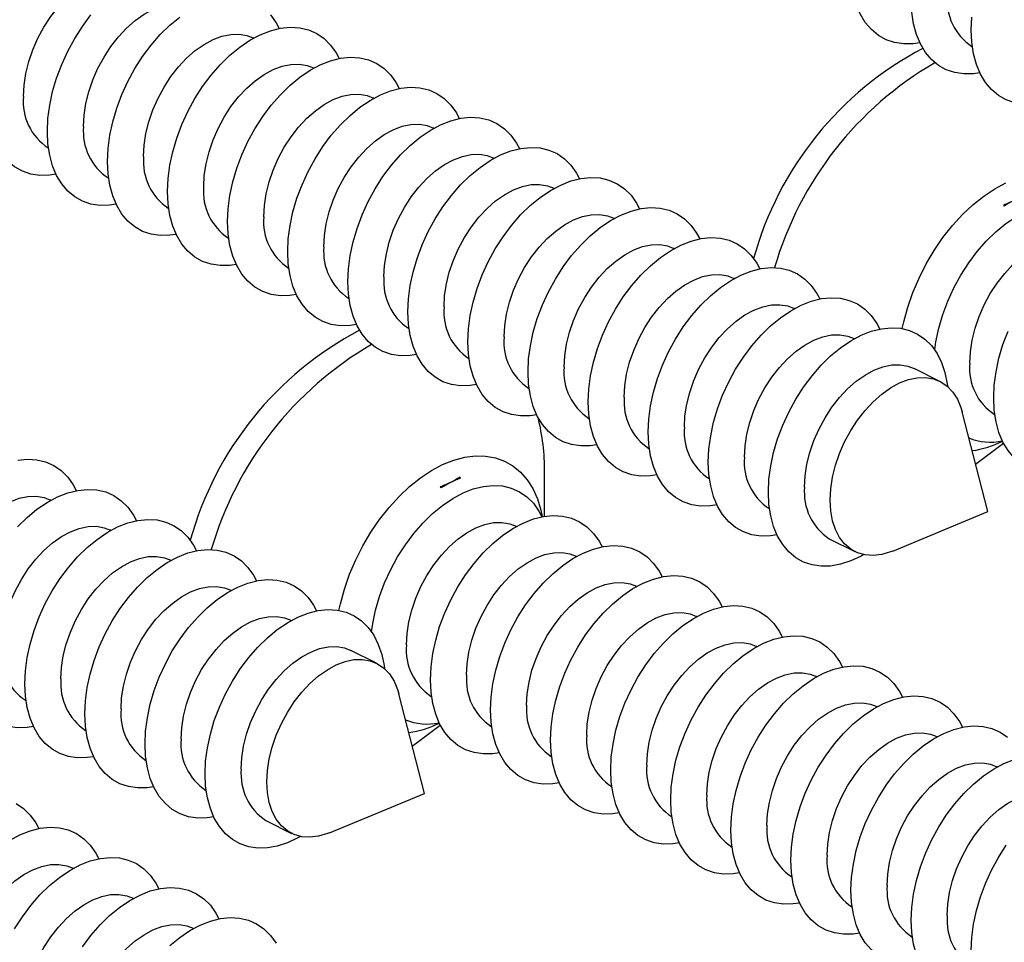
# Model space of a CAD drawing. Units: millimetres. Extents: x 0 to 840, y 0 to 594.
# Drawn here: x 470 to 489, y 363 to 381 of the extents above; entities that cross this region are included whole.
import ezdxf

# ---------------------------------------------------------------- set-up
doc = ezdxf.new("R2010")
doc.units = ezdxf.units.MM
doc.header["$LTSCALE"] = 2

msp = doc.modelspace()

# ---------------------------------------------------------------- linework, layer by layer
at = {"color": 7, "linetype": 'Continuous', "lineweight": 25}
for p, q in [((474.803, 380.469), (474.796, 380.472)), ((488.327, 380.311), (488.334, 380.307)), ((475.934, 379.903), (475.928, 379.906)), ((477.066, 379.337), (477.059, 379.341)), ((478.197, 378.772), (478.19, 378.775)), ((470.933, 378.401), (470.939, 378.398)), ((479.329, 378.206), (479.322, 378.209)), ((472.064, 377.836), (472.071, 377.832)), ((480.46, 377.64), (480.453, 377.644)), ((488.921, 377.325), (488.937, 377.308)), ((473.195, 377.27), (473.202, 377.267)), ((481.591, 377.075), (481.585, 377.078)), ((474.327, 376.704), (474.333, 376.701)), ((482.723, 376.509), (482.716, 376.512)), ((475.458, 376.139), (475.465, 376.135)), ((483.854, 375.943), (483.847, 375.947)), ((476.589, 375.573), (476.596, 375.57)), ((484.985, 375.378), (484.979, 375.381)), ((477.721, 375.007), (477.728, 375.004)), ((486.117, 374.812), (486.11, 374.815)), ((478.852, 374.442), (478.859, 374.438)), ((487.724, 374.008), (487.241, 374.25)), ((479.984, 373.876), (479.99, 373.873)), ((488.624, 371.557), (488.143, 373.433)), ((481.115, 373.31), (481.122, 373.307)), ((488.752, 373.385), (488.758, 373.381)), ((488.395, 372.449), (488.922, 372.845)), ((482.246, 372.745), (482.253, 372.741)), ((480.28, 371.471), (480.28, 372.303)), ((478.695, 372.187), (478.683, 372.206)), ((483.378, 372.179), (483.384, 372.176)), ((478.314, 372.022), (478.33, 372.004)), ((470.985, 371.771), (470.978, 371.775)), ((484.509, 371.613), (484.516, 371.61)), ((486.835, 370.816), (488.624, 371.557)), ((472.116, 371.206), (472.109, 371.209)), ((479.753, 371.28), (479.746, 371.283)), ((485.64, 371.048), (486.123, 370.806)), ((473.247, 370.64), (473.241, 370.643)), ((480.884, 370.714), (480.877, 370.718)), ((474.379, 370.074), (474.372, 370.078)), ((482.016, 370.149), (482.009, 370.152)), ((475.51, 369.509), (475.503, 369.512)), ((483.147, 369.583), (483.14, 369.586)), ((477.117, 368.705), (476.635, 368.946)), ((484.278, 369.017), (484.272, 369.021)), ((485.41, 368.452), (485.403, 368.455)), ((478.018, 366.254), (477.536, 368.13)), ((478.145, 368.081), (478.152, 368.078)), ((470.508, 368.007), (470.515, 368.004)), ((486.541, 367.886), (486.534, 367.889)), ((477.789, 367.146), (478.316, 367.541)), ((479.276, 367.516), (479.283, 367.512)), ((471.64, 367.441), (471.646, 367.438)), ((487.672, 367.32), (487.666, 367.324)), ((480.408, 366.95), (480.415, 366.947)), ((472.771, 366.876), (472.778, 366.872)), ((488.804, 366.755), (488.797, 366.758)), ((481.539, 366.384), (481.546, 366.381)), ((473.902, 366.31), (473.909, 366.307)), ((476.228, 365.513), (478.018, 366.254)), ((482.671, 365.819), (482.677, 365.815)), ((475.034, 365.744), (475.516, 365.503)), ((483.802, 365.253), (483.809, 365.25)), ((471.409, 364.845), (471.402, 364.849)), ((484.933, 364.687), (484.94, 364.684)), ((472.54, 364.28), (472.534, 364.283)), ((486.065, 364.122), (486.071, 364.118)), ((473.672, 363.714), (473.665, 363.717)), ((487.196, 363.556), (487.203, 363.552))]:
    msp.add_line(p, q, dxfattribs=at)
at = {"color": 7, "linetype": 'Continuous', "lineweight": 25, "flags": 128}
for points in [[(487.344, 380.381), (487.223, 380.363), (487.043, 380.359), (486.871, 380.384), (486.711, 380.438), (486.565, 380.52), (486.434, 380.629), (486.32, 380.764), (486.225, 380.923), (486.149, 381.104), (486.095, 381.305), (486.062, 381.522), (486.05, 381.753)], [(470.467, 379.37), (470.479, 379.582), (470.512, 379.802), (470.568, 380.025), (470.644, 380.248), (470.74, 380.467), (470.853, 380.677), (470.982, 380.875), (471.125, 381.058), (471.278, 381.222), (471.44, 381.364), (471.606, 381.482), (471.775, 381.573), (471.944, 381.636), (472.108, 381.671), (472.266, 381.675), (472.414, 381.65), (472.534, 381.604)], [(488.476, 379.816), (488.354, 379.797), (488.174, 379.793), (488.003, 379.818), (487.843, 379.872), (487.696, 379.954), (487.565, 380.064), (487.451, 380.199), (487.356, 380.358), (487.281, 380.539), (487.226, 380.739), (487.193, 380.956), (487.182, 381.188)], [(471.599, 378.804), (471.61, 379.016), (471.644, 379.236), (471.699, 379.459), (471.775, 379.682), (471.871, 379.901), (471.985, 380.111), (472.114, 380.309), (472.256, 380.492), (472.41, 380.656), (472.571, 380.798), (472.738, 380.916), (472.907, 381.007), (473.075, 381.071), (473.239, 381.105), (473.397, 381.109), (473.546, 381.084), (473.665, 381.038)], [(470.918, 378.713), (470.929, 378.955), (470.962, 379.206), (471.017, 379.461), (471.093, 379.717), (471.188, 379.971), (471.302, 380.22), (471.433, 380.46), (471.579, 380.689), (471.739, 380.903)], [(472.05, 378.147), (472.061, 378.39), (472.094, 378.64), (472.148, 378.895), (472.224, 379.151), (472.319, 379.406), (472.433, 379.654), (472.564, 379.895), (472.711, 380.123), (472.87, 380.337), (473.042, 380.534), (473.222, 380.71), (473.41, 380.864)], [(475.12, 380.904), (475.225, 380.757), (475.281, 380.65)], [(488.313, 380.622), (488.324, 380.864)], [(473.181, 377.581), (473.192, 377.824), (473.225, 378.074), (473.28, 378.329), (473.355, 378.586), (473.451, 378.84), (473.564, 379.089), (473.695, 379.329), (473.842, 379.558), (474.002, 379.772), (474.173, 379.968), (474.354, 380.144), (474.541, 380.299), (474.733, 380.428), (474.927, 380.532), (475.12, 380.608), (475.31, 380.656), (475.494, 380.675), (475.67, 380.664), (475.836, 380.625), (475.99, 380.556), (476.128, 380.46), (476.251, 380.338), (476.356, 380.191), (476.413, 380.085)], [(489.607, 379.25), (489.486, 379.232), (489.305, 379.227), (489.134, 379.252), (488.974, 379.306), (488.828, 379.389), (488.697, 379.498), (488.583, 379.633), (488.487, 379.792), (488.412, 379.973), (488.357, 380.173), (488.324, 380.391), (488.313, 380.622)], [(472.73, 378.238), (472.741, 378.451), (472.775, 378.67), (472.831, 378.894), (472.907, 379.117), (473.003, 379.335), (473.116, 379.545), (473.245, 379.744), (473.388, 379.926), (473.541, 380.09), (473.702, 380.232), (473.869, 380.35), (474.038, 380.442), (474.206, 380.505), (474.371, 380.539), (474.529, 380.544), (474.677, 380.518), (474.796, 380.472)], [(474.313, 377.016), (474.324, 377.258), (474.357, 377.509), (474.411, 377.764), (474.487, 378.02), (474.582, 378.274), (474.696, 378.523), (474.827, 378.763), (474.973, 378.992), (475.133, 379.206), (475.305, 379.402), (475.485, 379.579), (475.673, 379.733), (475.864, 379.862), (476.058, 379.966), (476.251, 380.042), (476.441, 380.09), (476.625, 380.109), (476.802, 380.099), (476.967, 380.059), (477.121, 379.991), (477.26, 379.895), (477.383, 379.772), (477.487, 379.625), (477.544, 379.519)], [(473.862, 377.673), (473.873, 377.885), (473.906, 378.105), (473.962, 378.328), (474.038, 378.551), (474.134, 378.769), (474.247, 378.98), (474.376, 379.178), (474.519, 379.361), (474.672, 379.525), (474.834, 379.667), (475.001, 379.784), (475.17, 379.876), (475.338, 379.939), (475.502, 379.974), (475.66, 379.978), (475.808, 379.953), (475.928, 379.906)], [(475.444, 376.45), (475.455, 376.693), (475.488, 376.943), (475.543, 377.198), (475.618, 377.454), (475.713, 377.708), (475.827, 377.957), (475.958, 378.198), (476.105, 378.426), (476.265, 378.64), (476.436, 378.837), (476.617, 379.013), (476.804, 379.167), (476.996, 379.297), (477.189, 379.4), (477.382, 379.477), (477.572, 379.524), (477.757, 379.543), (477.933, 379.533), (478.099, 379.493), (478.252, 379.425), (478.391, 379.329), (478.514, 379.207), (478.619, 379.059), (478.675, 378.953)], [(474.993, 377.107), (475.004, 377.319), (475.038, 377.539), (475.093, 377.762), (475.17, 377.985), (475.265, 378.204), (475.379, 378.414), (475.508, 378.612), (475.65, 378.795), (475.804, 378.959), (475.965, 379.101), (476.132, 379.219), (476.301, 379.31), (476.469, 379.374), (476.634, 379.408), (476.791, 379.412), (476.94, 379.387), (477.059, 379.341)], [(471.081, 377.906), (470.96, 377.888), (470.779, 377.884), (470.608, 377.909), (470.448, 377.963), (470.301, 378.045), (470.17, 378.154), (470.056, 378.289), (469.961, 378.448), (469.886, 378.629), (469.831, 378.83), (469.798, 379.047), (469.787, 379.278)], [(476.575, 375.884), (476.586, 376.127), (476.619, 376.377), (476.674, 376.632), (476.749, 376.888), (476.845, 377.143), (476.959, 377.392), (477.09, 377.632), (477.236, 377.861), (477.396, 378.075), (477.567, 378.271), (477.748, 378.447), (477.935, 378.601), (478.127, 378.731), (478.321, 378.835), (478.514, 378.911), (478.704, 378.959), (478.888, 378.978), (479.064, 378.967), (479.23, 378.928), (479.384, 378.859), (479.523, 378.763), (479.645, 378.641), (479.75, 378.494), (479.807, 378.388)], [(476.124, 376.541), (476.136, 376.753), (476.169, 376.973), (476.225, 377.197), (476.301, 377.42), (476.397, 377.638), (476.51, 377.848), (476.639, 378.047), (476.782, 378.229), (476.935, 378.393), (477.097, 378.535), (477.263, 378.653), (477.432, 378.745), (477.6, 378.808), (477.765, 378.842), (477.923, 378.847), (478.071, 378.821), (478.19, 378.775)], [(472.212, 377.341), (472.091, 377.322), (471.91, 377.318), (471.739, 377.343), (471.579, 377.397), (471.433, 377.479), (471.302, 377.589), (471.188, 377.724), (471.093, 377.883), (471.017, 378.064), (470.962, 378.264), (470.929, 378.481), (470.918, 378.713)], [(477.707, 375.319), (477.718, 375.561), (477.751, 375.811), (477.805, 376.066), (477.881, 376.323), (477.976, 376.577), (478.09, 376.826), (478.221, 377.066), (478.367, 377.295), (478.527, 377.509), (478.699, 377.705), (478.879, 377.882), (479.067, 378.036), (479.258, 378.165), (479.452, 378.269), (479.645, 378.345), (479.835, 378.393), (480.019, 378.412), (480.196, 378.401), (480.362, 378.362), (480.515, 378.294), (480.654, 378.198), (480.777, 378.075), (480.881, 377.928), (480.938, 377.822)], [(477.256, 375.976), (477.267, 376.188), (477.301, 376.408), (477.356, 376.631), (477.432, 376.854), (477.528, 377.072), (477.641, 377.283), (477.771, 377.481), (477.913, 377.664), (478.066, 377.828), (478.228, 377.97), (478.395, 378.087), (478.564, 378.179), (478.732, 378.242), (478.896, 378.276), (479.054, 378.281), (479.202, 378.256), (479.322, 378.209)], [(473.344, 376.775), (473.222, 376.757), (473.042, 376.753), (472.87, 376.778), (472.711, 376.832), (472.564, 376.914), (472.433, 377.023), (472.319, 377.158), (472.224, 377.317), (472.148, 377.498), (472.094, 377.698), (472.061, 377.916), (472.05, 378.147)], [(478.838, 374.753), (478.849, 374.995), (478.882, 375.246), (478.937, 375.501), (479.012, 375.757), (479.107, 376.011), (479.221, 376.26), (479.352, 376.501), (479.499, 376.729), (479.659, 376.943), (479.83, 377.14), (480.011, 377.316), (480.198, 377.47), (480.39, 377.6), (480.584, 377.703), (480.777, 377.78), (480.966, 377.827), (481.151, 377.846), (481.327, 377.836), (481.493, 377.796), (481.646, 377.728), (481.785, 377.632), (481.908, 377.51), (482.013, 377.362), (482.07, 377.256)], [(478.387, 375.41), (478.398, 375.622), (478.432, 375.842), (478.487, 376.065), (478.564, 376.288), (478.659, 376.507), (478.773, 376.717), (478.902, 376.915), (479.044, 377.098), (479.198, 377.262), (479.359, 377.404), (479.526, 377.522), (479.695, 377.613), (479.863, 377.677), (480.028, 377.711), (480.185, 377.715), (480.334, 377.69), (480.453, 377.644)], [(474.475, 376.209), (474.354, 376.191), (474.173, 376.187), (474.002, 376.212), (473.842, 376.266), (473.695, 376.348), (473.564, 376.457), (473.451, 376.592), (473.355, 376.751), (473.28, 376.932), (473.225, 377.133), (473.192, 377.35), (473.181, 377.581)], [(479.969, 374.187), (479.98, 374.43), (480.013, 374.68), (480.068, 374.935), (480.143, 375.191), (480.239, 375.446), (480.353, 375.695), (480.484, 375.935), (480.63, 376.164), (480.79, 376.378), (480.961, 376.574), (481.142, 376.75), (481.329, 376.904), (481.521, 377.034), (481.715, 377.138), (481.908, 377.214), (482.098, 377.262), (482.282, 377.281), (482.458, 377.27), (482.624, 377.23), (482.778, 377.162), (482.917, 377.066), (483.039, 376.944), (483.144, 376.797), (483.201, 376.691)], [(487.627, 374.6), (487.65, 374.754), (487.705, 375.009), (487.78, 375.266), (487.876, 375.52), (487.989, 375.769), (488.12, 376.009), (488.267, 376.238), (488.427, 376.452), (488.598, 376.648), (488.779, 376.825), (488.966, 376.979), (489.158, 377.108), (489.352, 377.212), (489.545, 377.288), (489.735, 377.336), (489.919, 377.355), (490.095, 377.344), (490.261, 377.305), (490.415, 377.237), (490.553, 377.141), (490.676, 377.018), (490.781, 376.871), (490.838, 376.765)], [(479.518, 374.844), (479.53, 375.056), (479.563, 375.276), (479.619, 375.5), (479.695, 375.722), (479.791, 375.941), (479.904, 376.151), (480.033, 376.35), (480.176, 376.532), (480.329, 376.696), (480.491, 376.838), (480.657, 376.956), (480.826, 377.047), (480.995, 377.111), (481.159, 377.145), (481.317, 377.15), (481.465, 377.124), (481.585, 377.078)], [(475.606, 375.644), (475.485, 375.625), (475.305, 375.621), (475.133, 375.646), (474.973, 375.7), (474.827, 375.782), (474.696, 375.892), (474.582, 376.027), (474.487, 376.186), (474.411, 376.367), (474.357, 376.567), (474.324, 376.784), (474.313, 377.016)], [(480.65, 374.278), (480.661, 374.491), (480.695, 374.71), (480.75, 374.934), (480.826, 375.157), (480.922, 375.375), (481.036, 375.586), (481.165, 375.784), (481.307, 375.967), (481.461, 376.13), (481.622, 376.273), (481.789, 376.39), (481.958, 376.482), (482.126, 376.545), (482.29, 376.579), (482.448, 376.584), (482.597, 376.558), (482.716, 376.512)], [(481.101, 373.622), (481.112, 373.864), (481.145, 374.114), (481.199, 374.369), (481.275, 374.626), (481.37, 374.88), (481.484, 375.129), (481.615, 375.369), (481.761, 375.598), (481.921, 375.812), (482.093, 376.008), (482.273, 376.185), (482.461, 376.339), (482.653, 376.468), (482.846, 376.572), (483.039, 376.648), (483.229, 376.696), (483.413, 376.715), (483.59, 376.704), (483.756, 376.665), (483.909, 376.597), (484.048, 376.501), (484.171, 376.378), (484.275, 376.231), (484.332, 376.125)], [(488.286, 374.353), (488.298, 374.565), (488.331, 374.785), (488.387, 375.008), (488.463, 375.231), (488.559, 375.45), (488.672, 375.66), (488.801, 375.858), (488.944, 376.041), (489.097, 376.205), (489.259, 376.347), (489.426, 376.465), (489.594, 376.556), (489.763, 376.619), (489.927, 376.654), (490.085, 376.658), (490.233, 376.633), (490.353, 376.587)], [(476.738, 375.078), (476.617, 375.06), (476.436, 375.055), (476.265, 375.081), (476.105, 375.134), (475.958, 375.217), (475.827, 375.326), (475.713, 375.461), (475.618, 375.62), (475.543, 375.801), (475.488, 376.001), (475.455, 376.219), (475.444, 376.45)], [(481.781, 373.713), (481.792, 373.925), (481.826, 374.145), (481.882, 374.368), (481.958, 374.591), (482.053, 374.81), (482.167, 375.02), (482.296, 375.218), (482.439, 375.401), (482.592, 375.565), (482.753, 375.707), (482.92, 375.825), (483.089, 375.916), (483.257, 375.979), (483.422, 376.014), (483.58, 376.018), (483.728, 375.993), (483.847, 375.947)], [(482.232, 373.056), (482.243, 373.298), (482.276, 373.549), (482.331, 373.804), (482.406, 374.06), (482.502, 374.314), (482.615, 374.563), (482.746, 374.804), (482.893, 375.032), (483.053, 375.246), (483.224, 375.443), (483.405, 375.619), (483.592, 375.773), (483.784, 375.903), (483.978, 376.006), (484.171, 376.083), (484.361, 376.13), (484.545, 376.149), (484.721, 376.139), (484.887, 376.099), (485.04, 376.031), (485.179, 375.935), (485.302, 375.813), (485.407, 375.665), (485.464, 375.559)], [(477.869, 374.512), (477.748, 374.494), (477.567, 374.49), (477.396, 374.515), (477.236, 374.569), (477.09, 374.651), (476.959, 374.76), (476.845, 374.895), (476.749, 375.054), (476.674, 375.235), (476.619, 375.436), (476.586, 375.653), (476.575, 375.884)], [(482.912, 373.147), (482.924, 373.359), (482.957, 373.579), (483.013, 373.802), (483.089, 374.025), (483.185, 374.244), (483.298, 374.454), (483.427, 374.653), (483.57, 374.835), (483.723, 374.999), (483.885, 375.141), (484.051, 375.259), (484.22, 375.35), (484.389, 375.414), (484.553, 375.448), (484.711, 375.452), (484.859, 375.427), (484.979, 375.381)], [(483.363, 372.49), (483.375, 372.733), (483.408, 372.983), (483.462, 373.238), (483.538, 373.494), (483.633, 373.749), (483.747, 373.998), (483.878, 374.238), (484.024, 374.467), (484.184, 374.68), (484.356, 374.877), (484.536, 375.053), (484.724, 375.207), (484.915, 375.337), (485.109, 375.441), (485.302, 375.517), (485.492, 375.565), (485.676, 375.583), (485.852, 375.573), (486.018, 375.533), (486.172, 375.465), (486.311, 375.369), (486.433, 375.247), (486.538, 375.1), (486.595, 374.994)], [(479.001, 373.947), (478.879, 373.928), (478.699, 373.924), (478.527, 373.949), (478.367, 374.003), (478.221, 374.085), (478.09, 374.195), (477.976, 374.33), (477.881, 374.489), (477.805, 374.67), (477.751, 374.87), (477.718, 375.087), (477.707, 375.319)], [(484.044, 372.581), (484.055, 372.794), (484.089, 373.013), (484.144, 373.237), (484.221, 373.46), (484.316, 373.678), (484.43, 373.889), (484.559, 374.087), (484.701, 374.27), (484.855, 374.433), (485.016, 374.576), (485.183, 374.693), (485.352, 374.785), (485.52, 374.848), (485.685, 374.882), (485.842, 374.887), (485.991, 374.861), (486.11, 374.815)], [(484.495, 371.925), (484.506, 372.167), (484.539, 372.417), (484.594, 372.672), (484.669, 372.929), (484.764, 373.183), (484.878, 373.432), (485.009, 373.672), (485.156, 373.901), (485.316, 374.115), (485.487, 374.311), (485.667, 374.488), (485.855, 374.642), (486.047, 374.771), (486.24, 374.875), (486.433, 374.951), (486.623, 374.999), (486.808, 375.018), (486.984, 375.007), (487.15, 374.968), (487.303, 374.9), (487.442, 374.804), (487.565, 374.681), (487.67, 374.534), (487.755, 374.364), (487.82, 374.173), (487.864, 373.964), (487.872, 373.908)], [(488.737, 373.696), (488.749, 373.938), (488.782, 374.189), (488.836, 374.444), (488.912, 374.7), (489.007, 374.954)], [(480.132, 373.381), (480.011, 373.363), (479.83, 373.358), (479.659, 373.383), (479.499, 373.437), (479.352, 373.52), (479.221, 373.629), (479.107, 373.764), (479.012, 373.923), (478.937, 374.104), (478.882, 374.304), (478.849, 374.522), (478.838, 374.753)], [(485.175, 372.016), (485.187, 372.228), (485.22, 372.448), (485.276, 372.671), (485.352, 372.894), (485.448, 373.113), (485.561, 373.323), (485.69, 373.521), (485.833, 373.704), (485.986, 373.868), (486.148, 374.01), (486.314, 374.128), (486.483, 374.219), (486.651, 374.282), (486.816, 374.317), (486.974, 374.321), (487.122, 374.296), (487.241, 374.25)], [(481.263, 372.815), (481.142, 372.797), (480.961, 372.793), (480.79, 372.818), (480.63, 372.872), (480.484, 372.954), (480.353, 373.063), (480.239, 373.198), (480.143, 373.357), (480.068, 373.538), (480.013, 373.739), (479.98, 373.956), (479.969, 374.187)], [(485.658, 371.774), (485.669, 371.987), (485.703, 372.206), (485.758, 372.43), (485.835, 372.653), (485.93, 372.871), (486.044, 373.082), (486.173, 373.28), (486.315, 373.463), (486.469, 373.626), (486.63, 373.769), (486.797, 373.886), (486.966, 373.978), (487.134, 374.041), (487.299, 374.075), (487.456, 374.08), (487.605, 374.054), (487.741, 374), (487.862, 373.916), (487.967, 373.806), (488.053, 373.671), (488.119, 373.514), (488.143, 373.433)], [(482.395, 372.25), (482.273, 372.231), (482.093, 372.227), (481.921, 372.252), (481.761, 372.306), (481.615, 372.388), (481.484, 372.498), (481.37, 372.633), (481.275, 372.792), (481.199, 372.973), (481.145, 373.173), (481.112, 373.39), (481.101, 373.622)], [(490.031, 372.324), (489.91, 372.306), (489.73, 372.301), (489.558, 372.326), (489.398, 372.38), (489.252, 372.463), (489.121, 372.572), (489.007, 372.707), (488.912, 372.866), (488.836, 373.047), (488.782, 373.247), (488.749, 373.465), (488.737, 373.696)], [(483.526, 371.684), (483.405, 371.666), (483.224, 371.661), (483.053, 371.686), (482.893, 371.74), (482.746, 371.823), (482.615, 371.932), (482.502, 372.067), (482.406, 372.226), (482.331, 372.407), (482.276, 372.607), (482.243, 372.825), (482.232, 373.056)], [(470.36, 372.524), (470.544, 372.543), (470.72, 372.532), (470.886, 372.493), (471.04, 372.425), (471.179, 372.329), (471.301, 372.206), (471.406, 372.059), (471.463, 371.953)], [(484.657, 371.118), (484.536, 371.1), (484.356, 371.096), (484.184, 371.121), (484.024, 371.175), (483.878, 371.257), (483.747, 371.366), (483.633, 371.501), (483.538, 371.66), (483.462, 371.841), (483.408, 372.042), (483.375, 372.259), (483.363, 372.49)], [(470.355, 371.271), (470.535, 371.447), (470.723, 371.601), (470.915, 371.731), (471.108, 371.834), (471.301, 371.911), (471.491, 371.958), (471.676, 371.977), (471.852, 371.967), (472.018, 371.927), (472.171, 371.859), (472.31, 371.763), (472.433, 371.641), (472.538, 371.493), (472.594, 371.387)], [(477.021, 369.296), (477.044, 369.451), (477.098, 369.706), (477.174, 369.962), (477.269, 370.217), (477.383, 370.466), (477.514, 370.706), (477.66, 370.935), (477.82, 371.149), (477.992, 371.345), (478.172, 371.521), (478.36, 371.675), (478.551, 371.805), (478.745, 371.909), (478.938, 371.985), (479.128, 372.033), (479.312, 372.052), (479.489, 372.041), (479.654, 372.002), (479.808, 371.933), (479.947, 371.837), (480.07, 371.715), (480.174, 371.568), (480.231, 371.462)], [(486.292, 370.748), (486.24, 370.72), (486.047, 370.63), (485.855, 370.568), (485.667, 370.534), (485.487, 370.53), (485.316, 370.555), (485.156, 370.609), (485.009, 370.691), (484.878, 370.801), (484.764, 370.936), (484.669, 371.095), (484.594, 371.275), (484.539, 371.476), (484.506, 371.693), (484.495, 371.925)], [(468.912, 369.541), (468.923, 369.753), (468.957, 369.973), (469.012, 370.196), (469.088, 370.419), (469.184, 370.638), (469.298, 370.848), (469.427, 371.046), (469.569, 371.229), (469.723, 371.393), (469.884, 371.535), (470.051, 371.653), (470.22, 371.744), (470.388, 371.808), (470.552, 371.842), (470.71, 371.846), (470.859, 371.821), (470.978, 371.775)], [(486.835, 370.816), (486.797, 370.802), (486.63, 370.753), (486.469, 370.733), (486.315, 370.744), (486.173, 370.784), (486.044, 370.853), (485.93, 370.95), (485.835, 371.073), (485.758, 371.219), (485.703, 371.387), (485.669, 371.573), (485.658, 371.774)], [(470.494, 368.318), (470.505, 368.561), (470.538, 368.811), (470.593, 369.066), (470.668, 369.322), (470.764, 369.577), (470.877, 369.826), (471.008, 370.066), (471.155, 370.295), (471.315, 370.509), (471.486, 370.705), (471.667, 370.881), (471.854, 371.035), (472.046, 371.165), (472.24, 371.269), (472.433, 371.345), (472.623, 371.393), (472.807, 371.412), (472.983, 371.401), (473.149, 371.362), (473.303, 371.293), (473.441, 371.197), (473.564, 371.075), (473.669, 370.928), (473.726, 370.822)], [(477.68, 369.049), (477.691, 369.262), (477.725, 369.482), (477.78, 369.705), (477.857, 369.928), (477.952, 370.146), (478.066, 370.357), (478.195, 370.555), (478.337, 370.738), (478.491, 370.901), (478.652, 371.044), (478.819, 371.161), (478.988, 371.253), (479.156, 371.316), (479.321, 371.35), (479.478, 371.355), (479.627, 371.33), (479.746, 371.283)], [(478.131, 368.393), (478.142, 368.635), (478.175, 368.885), (478.23, 369.14), (478.305, 369.397), (478.4, 369.651), (478.514, 369.9), (478.645, 370.14), (478.792, 370.369), (478.952, 370.583), (479.123, 370.779), (479.304, 370.956), (479.491, 371.11), (479.683, 371.239), (479.876, 371.343), (480.069, 371.419), (480.259, 371.467), (480.444, 371.486), (480.62, 371.475), (480.786, 371.436), (480.939, 371.368), (481.078, 371.272), (481.201, 371.149), (481.306, 371.002), (481.362, 370.896)], [(470.043, 368.975), (470.054, 369.187), (470.088, 369.407), (470.144, 369.631), (470.22, 369.854), (470.316, 370.072), (470.429, 370.282), (470.558, 370.481), (470.701, 370.663), (470.854, 370.827), (471.015, 370.969), (471.182, 371.087), (471.351, 371.178), (471.519, 371.242), (471.684, 371.276), (471.842, 371.281), (471.99, 371.255), (472.109, 371.209)], [(471.626, 367.753), (471.637, 367.995), (471.67, 368.245), (471.724, 368.5), (471.8, 368.757), (471.895, 369.011), (472.009, 369.26), (472.14, 369.5), (472.286, 369.729), (472.446, 369.943), (472.618, 370.139), (472.798, 370.316), (472.986, 370.47), (473.177, 370.599), (473.371, 370.703), (473.564, 370.779), (473.754, 370.827), (473.938, 370.846), (474.115, 370.835), (474.28, 370.796), (474.434, 370.728), (474.573, 370.632), (474.696, 370.509), (474.8, 370.362), (474.857, 370.256)], [(479.262, 367.827), (479.273, 368.069), (479.306, 368.32), (479.361, 368.575), (479.436, 368.831), (479.532, 369.085), (479.646, 369.334), (479.777, 369.575), (479.923, 369.803), (480.083, 370.017), (480.254, 370.214), (480.435, 370.39), (480.622, 370.544), (480.814, 370.674), (481.008, 370.777), (481.201, 370.854), (481.391, 370.901), (481.575, 370.92), (481.751, 370.91), (481.917, 370.87), (482.071, 370.802), (482.21, 370.706), (482.332, 370.584), (482.437, 370.436), (482.494, 370.33)], [(471.174, 368.409), (471.186, 368.622), (471.219, 368.842), (471.275, 369.065), (471.351, 369.288), (471.447, 369.506), (471.56, 369.717), (471.689, 369.915), (471.832, 370.098), (471.985, 370.261), (472.147, 370.404), (472.314, 370.521), (472.483, 370.613), (472.651, 370.676), (472.815, 370.71), (472.973, 370.715), (473.121, 370.69), (473.241, 370.643)], [(478.811, 368.484), (478.823, 368.696), (478.856, 368.916), (478.912, 369.139), (478.988, 369.362), (479.084, 369.581), (479.197, 369.791), (479.326, 369.989), (479.469, 370.172), (479.622, 370.336), (479.784, 370.478), (479.95, 370.596), (480.119, 370.687), (480.287, 370.751), (480.452, 370.785), (480.61, 370.789), (480.758, 370.764), (480.877, 370.718)], [(472.757, 367.187), (472.768, 367.429), (472.801, 367.68), (472.856, 367.935), (472.931, 368.191), (473.026, 368.445), (473.14, 368.694), (473.271, 368.935), (473.418, 369.163), (473.578, 369.377), (473.749, 369.574), (473.93, 369.75), (474.117, 369.904), (474.309, 370.034), (474.502, 370.137), (474.695, 370.214), (474.885, 370.261), (475.07, 370.28), (475.246, 370.27), (475.412, 370.23), (475.565, 370.162), (475.704, 370.066), (475.827, 369.944), (475.932, 369.796), (475.988, 369.69)], [(480.394, 367.261), (480.405, 367.504), (480.438, 367.754), (480.492, 368.009), (480.568, 368.265), (480.663, 368.52), (480.777, 368.769), (480.908, 369.009), (481.054, 369.238), (481.214, 369.452), (481.386, 369.648), (481.566, 369.824), (481.754, 369.978), (481.945, 370.108), (482.139, 370.212), (482.332, 370.288), (482.522, 370.336), (482.706, 370.354), (482.883, 370.344), (483.049, 370.304), (483.202, 370.236), (483.341, 370.14), (483.464, 370.018), (483.568, 369.871), (483.625, 369.765)], [(472.306, 367.844), (472.317, 368.056), (472.351, 368.276), (472.406, 368.499), (472.483, 368.722), (472.578, 368.941), (472.692, 369.151), (472.821, 369.349), (472.963, 369.532), (473.117, 369.696), (473.278, 369.838), (473.445, 369.956), (473.614, 370.047), (473.782, 370.111), (473.947, 370.145), (474.104, 370.149), (474.253, 370.124), (474.372, 370.078)], [(479.943, 367.918), (479.954, 368.13), (479.988, 368.35), (480.043, 368.573), (480.119, 368.796), (480.215, 369.015), (480.328, 369.225), (480.458, 369.424), (480.6, 369.606), (480.753, 369.77), (480.915, 369.912), (481.082, 370.03), (481.251, 370.121), (481.419, 370.185), (481.583, 370.219), (481.741, 370.224), (481.889, 370.198), (482.009, 370.152)], [(473.888, 366.621), (473.899, 366.864), (473.932, 367.114), (473.987, 367.369), (474.062, 367.625), (474.158, 367.88), (474.272, 368.129), (474.403, 368.369), (474.549, 368.598), (474.709, 368.812), (474.88, 369.008), (475.061, 369.184), (475.248, 369.338), (475.44, 369.468), (475.634, 369.572), (475.827, 369.648), (476.017, 369.696), (476.201, 369.714), (476.377, 369.704), (476.543, 369.664), (476.697, 369.596), (476.836, 369.5), (476.958, 369.378), (477.063, 369.231), (477.148, 369.06), (477.214, 368.87), (477.258, 368.66), (477.265, 368.605)], [(481.525, 366.696), (481.536, 366.938), (481.569, 367.188), (481.624, 367.443), (481.699, 367.7), (481.794, 367.954), (481.908, 368.203), (482.039, 368.443), (482.186, 368.672), (482.346, 368.886), (482.517, 369.082), (482.698, 369.259), (482.885, 369.413), (483.077, 369.542), (483.271, 369.646), (483.464, 369.722), (483.653, 369.77), (483.838, 369.789), (484.014, 369.778), (484.18, 369.739), (484.333, 369.671), (484.472, 369.575), (484.595, 369.452), (484.7, 369.305), (484.757, 369.199)], [(473.437, 367.278), (473.449, 367.49), (473.482, 367.71), (473.538, 367.933), (473.614, 368.156), (473.71, 368.375), (473.823, 368.585), (473.952, 368.784), (474.095, 368.966), (474.248, 369.13), (474.41, 369.272), (474.576, 369.39), (474.745, 369.481), (474.913, 369.545), (475.078, 369.579), (475.236, 369.584), (475.384, 369.558), (475.503, 369.512)], [(481.074, 367.352), (481.085, 367.565), (481.119, 367.784), (481.174, 368.008), (481.251, 368.231), (481.346, 368.449), (481.46, 368.66), (481.589, 368.858), (481.731, 369.041), (481.885, 369.204), (482.046, 369.347), (482.213, 369.464), (482.382, 369.556), (482.55, 369.619), (482.715, 369.653), (482.872, 369.658), (483.021, 369.632), (483.14, 369.586)], [(482.656, 366.13), (482.667, 366.372), (482.7, 366.623), (482.755, 366.878), (482.83, 367.134), (482.926, 367.388), (483.04, 367.637), (483.171, 367.878), (483.317, 368.106), (483.477, 368.32), (483.648, 368.517), (483.829, 368.693), (484.016, 368.847), (484.208, 368.977), (484.402, 369.08), (484.595, 369.156), (484.785, 369.204), (484.969, 369.223), (485.145, 369.213), (485.311, 369.173), (485.465, 369.105), (485.604, 369.009), (485.726, 368.887), (485.831, 368.739), (485.888, 368.633)], [(474.569, 366.712), (474.58, 366.925), (474.614, 367.144), (474.669, 367.368), (474.745, 367.591), (474.841, 367.809), (474.954, 368.02), (475.084, 368.218), (475.226, 368.401), (475.379, 368.564), (475.541, 368.707), (475.708, 368.824), (475.877, 368.916), (476.045, 368.979), (476.209, 369.013), (476.367, 369.018), (476.515, 368.992), (476.635, 368.946)], [(482.205, 366.787), (482.217, 366.999), (482.25, 367.219), (482.306, 367.442), (482.382, 367.665), (482.478, 367.884), (482.591, 368.094), (482.72, 368.292), (482.863, 368.475), (483.016, 368.639), (483.178, 368.781), (483.344, 368.899), (483.513, 368.99), (483.682, 369.053), (483.846, 369.088), (484.004, 369.092), (484.152, 369.067), (484.272, 369.021)], [(470.657, 367.512), (470.535, 367.494), (470.355, 367.489), (470.183, 367.514), (470.024, 367.568), (469.877, 367.651), (469.746, 367.76), (469.632, 367.895), (469.537, 368.054), (469.461, 368.235), (469.407, 368.435), (469.374, 368.653), (469.363, 368.884)], [(475.051, 366.471), (475.063, 366.683), (475.096, 366.903), (475.152, 367.127), (475.228, 367.349), (475.324, 367.568), (475.437, 367.778), (475.566, 367.977), (475.709, 368.159), (475.862, 368.323), (476.024, 368.465), (476.19, 368.583), (476.359, 368.674), (476.527, 368.738), (476.692, 368.772), (476.85, 368.777), (476.998, 368.751), (477.134, 368.696), (477.256, 368.613), (477.36, 368.503), (477.447, 368.368), (477.513, 368.21), (477.536, 368.13)], [(483.788, 365.564), (483.799, 365.807), (483.832, 366.057), (483.886, 366.312), (483.962, 366.568), (484.057, 366.823), (484.171, 367.072), (484.302, 367.312), (484.448, 367.541), (484.608, 367.754), (484.78, 367.951), (484.96, 368.127), (485.148, 368.281), (485.34, 368.411), (485.533, 368.515), (485.726, 368.591), (485.916, 368.639), (486.1, 368.657), (486.277, 368.647), (486.443, 368.607), (486.596, 368.539), (486.735, 368.443), (486.858, 368.321), (486.962, 368.174), (487.019, 368.068)], [(479.425, 367.021), (479.304, 367.002), (479.123, 366.998), (478.952, 367.023), (478.792, 367.077), (478.645, 367.159), (478.514, 367.269), (478.4, 367.404), (478.305, 367.563), (478.23, 367.744), (478.175, 367.944), (478.142, 368.161), (478.131, 368.393)], [(483.337, 366.221), (483.348, 366.433), (483.382, 366.653), (483.437, 366.876), (483.513, 367.099), (483.609, 367.318), (483.723, 367.528), (483.852, 367.727), (483.994, 367.909), (484.148, 368.073), (484.309, 368.215), (484.476, 368.333), (484.645, 368.424), (484.813, 368.488), (484.977, 368.522), (485.135, 368.526), (485.284, 368.501), (485.403, 368.455)], [(471.788, 366.946), (471.667, 366.928), (471.486, 366.924), (471.315, 366.949), (471.155, 367.003), (471.008, 367.085), (470.877, 367.194), (470.764, 367.329), (470.668, 367.488), (470.593, 367.669), (470.538, 367.87), (470.505, 368.087), (470.494, 368.318)], [(484.919, 364.999), (484.93, 365.241), (484.963, 365.491), (485.018, 365.746), (485.093, 366.003), (485.189, 366.257), (485.302, 366.506), (485.433, 366.746), (485.58, 366.975), (485.74, 367.189), (485.911, 367.385), (486.092, 367.562), (486.279, 367.716), (486.471, 367.845), (486.665, 367.949), (486.858, 368.025), (487.048, 368.073), (487.232, 368.092), (487.408, 368.081), (487.574, 368.042), (487.728, 367.974), (487.866, 367.878), (487.989, 367.755), (488.094, 367.608), (488.151, 367.502)], [(480.556, 366.455), (480.435, 366.437), (480.254, 366.432), (480.083, 366.457), (479.923, 366.511), (479.777, 366.594), (479.646, 366.703), (479.532, 366.838), (479.436, 366.997), (479.361, 367.178), (479.306, 367.378), (479.273, 367.596), (479.262, 367.827)], [(484.468, 365.655), (484.479, 365.868), (484.513, 366.087), (484.569, 366.311), (484.645, 366.534), (484.74, 366.752), (484.854, 366.963), (484.983, 367.161), (485.126, 367.344), (485.279, 367.507), (485.44, 367.649), (485.607, 367.767), (485.776, 367.859), (485.944, 367.922), (486.109, 367.956), (486.267, 367.961), (486.415, 367.935), (486.534, 367.889)], [(472.919, 366.381), (472.798, 366.362), (472.618, 366.358), (472.446, 366.383), (472.286, 366.437), (472.14, 366.519), (472.009, 366.629), (471.895, 366.764), (471.8, 366.923), (471.724, 367.104), (471.67, 367.304), (471.637, 367.521), (471.626, 367.753)], [(486.05, 364.433), (486.062, 364.675), (486.095, 364.926), (486.149, 365.181), (486.225, 365.437), (486.32, 365.691), (486.434, 365.94), (486.565, 366.181), (486.711, 366.409), (486.871, 366.623), (487.043, 366.82), (487.223, 366.996), (487.411, 367.15), (487.602, 367.28), (487.796, 367.383), (487.989, 367.459), (488.179, 367.507), (488.363, 367.526), (488.539, 367.516), (488.705, 367.476), (488.859, 367.408), (488.998, 367.312)], [(485.599, 365.09), (485.611, 365.302), (485.644, 365.522), (485.7, 365.745), (485.776, 365.968), (485.872, 366.187), (485.985, 366.397), (486.114, 366.595), (486.257, 366.778), (486.41, 366.942), (486.572, 367.084), (486.739, 367.202), (486.907, 367.293), (487.076, 367.356), (487.24, 367.391), (487.398, 367.395), (487.546, 367.37), (487.666, 367.324)], [(474.051, 365.815), (473.93, 365.797), (473.749, 365.792), (473.578, 365.817), (473.418, 365.871), (473.271, 365.954), (473.14, 366.063), (473.026, 366.198), (472.931, 366.357), (472.856, 366.538), (472.801, 366.738), (472.768, 366.956), (472.757, 367.187)], [(481.688, 365.889), (481.566, 365.871), (481.386, 365.867), (481.214, 365.892), (481.054, 365.946), (480.908, 366.028), (480.777, 366.137), (480.663, 366.272), (480.568, 366.431), (480.492, 366.612), (480.438, 366.813), (480.405, 367.03), (480.394, 367.261)], [(486.731, 364.524), (486.742, 364.736), (486.776, 364.956), (486.831, 365.179), (486.908, 365.402), (487.003, 365.621), (487.117, 365.831), (487.246, 366.029), (487.388, 366.212), (487.542, 366.376), (487.703, 366.518), (487.87, 366.636), (488.039, 366.727), (488.207, 366.791), (488.372, 366.825), (488.529, 366.829), (488.678, 366.804), (488.797, 366.758)], [(487.182, 363.867), (487.193, 364.11), (487.226, 364.36), (487.281, 364.615), (487.356, 364.871), (487.451, 365.126), (487.565, 365.374), (487.696, 365.615), (487.843, 365.843), (488.003, 366.057), (488.174, 366.254), (488.354, 366.43), (488.542, 366.584), (488.734, 366.714), (488.927, 366.818), (489.12, 366.894)], [(475.685, 365.445), (475.634, 365.416), (475.44, 365.326), (475.248, 365.264), (475.061, 365.231), (474.88, 365.227), (474.709, 365.252), (474.549, 365.306), (474.403, 365.388), (474.272, 365.497), (474.158, 365.632), (474.062, 365.791), (473.987, 365.972), (473.932, 366.173), (473.899, 366.39), (473.888, 366.621)], [(482.819, 365.324), (482.698, 365.305), (482.517, 365.301), (482.346, 365.326), (482.186, 365.38), (482.039, 365.462), (481.908, 365.572), (481.794, 365.707), (481.699, 365.866), (481.624, 366.046), (481.569, 366.247), (481.536, 366.464), (481.525, 366.696)], [(476.228, 365.513), (476.19, 365.498), (476.024, 365.449), (475.862, 365.43), (475.709, 365.44), (475.566, 365.481), (475.437, 365.55), (475.324, 365.647), (475.228, 365.769), (475.152, 365.916), (475.096, 366.084), (475.063, 366.27), (475.051, 366.471)], [(487.862, 363.958), (487.874, 364.171), (487.907, 364.39), (487.963, 364.614), (488.039, 364.837), (488.135, 365.055), (488.248, 365.266), (488.377, 365.464), (488.52, 365.646), (488.673, 365.81), (488.835, 365.952), (489.001, 366.07), (489.17, 366.162), (489.338, 366.225), (489.503, 366.259), (489.661, 366.264), (489.809, 366.238), (489.928, 366.192)], [(470.333, 366.064), (470.472, 365.968), (470.594, 365.846), (470.699, 365.699), (470.756, 365.593)], [(483.95, 364.758), (483.829, 364.739), (483.648, 364.735), (483.477, 364.76), (483.317, 364.814), (483.171, 364.897), (483.04, 365.006), (482.926, 365.141), (482.83, 365.3), (482.755, 365.481), (482.7, 365.681), (482.667, 365.899), (482.656, 366.13)], [(470.207, 365.37), (470.401, 365.474), (470.594, 365.55), (470.784, 365.598), (470.968, 365.617), (471.145, 365.606), (471.311, 365.567), (471.464, 365.499), (471.603, 365.403), (471.726, 365.28), (471.83, 365.133), (471.887, 365.027)], [(485.082, 364.192), (484.96, 364.174), (484.78, 364.17), (484.608, 364.195), (484.448, 364.249), (484.302, 364.331), (484.171, 364.44), (484.057, 364.575), (483.962, 364.734), (483.886, 364.915), (483.832, 365.115), (483.799, 365.333), (483.788, 365.564)], [(488.313, 363.301), (488.324, 363.544), (488.357, 363.794), (488.412, 364.049), (488.487, 364.306), (488.583, 364.56), (488.697, 364.809), (488.828, 365.049), (488.974, 365.278)], [(470.301, 363.706), (470.448, 363.934), (470.608, 364.148), (470.779, 364.345), (470.96, 364.521), (471.147, 364.675), (471.339, 364.805), (471.533, 364.908), (471.726, 364.985), (471.916, 365.032), (472.1, 365.051), (472.276, 365.041), (472.442, 365.001), (472.595, 364.933), (472.734, 364.837), (472.857, 364.715), (472.962, 364.567), (473.019, 364.461)], [(469.336, 362.615), (469.347, 362.827), (469.381, 363.047), (469.436, 363.27), (469.513, 363.493), (469.608, 363.712), (469.722, 363.922), (469.851, 364.12), (469.993, 364.303), (470.147, 364.467), (470.308, 364.609), (470.475, 364.727), (470.644, 364.818), (470.812, 364.882), (470.977, 364.916), (471.135, 364.92), (471.283, 364.895), (471.402, 364.849)], [(486.213, 363.627), (486.092, 363.608), (485.911, 363.604), (485.74, 363.629), (485.58, 363.683), (485.433, 363.765), (485.302, 363.874), (485.189, 364.01), (485.093, 364.169), (485.018, 364.349), (484.963, 364.55), (484.93, 364.767), (484.919, 364.999)], [(470.467, 362.049), (470.479, 362.261), (470.512, 362.481), (470.568, 362.705), (470.644, 362.927), (470.74, 363.146), (470.853, 363.356), (470.982, 363.555), (471.125, 363.737), (471.278, 363.901), (471.44, 364.043), (471.606, 364.161), (471.775, 364.252), (471.944, 364.316), (472.108, 364.35), (472.266, 364.355), (472.414, 364.329), (472.534, 364.283)], [(471.579, 363.369), (471.739, 363.583), (471.91, 363.779), (472.091, 363.955), (472.278, 364.109), (472.47, 364.239), (472.664, 364.343), (472.857, 364.419), (473.047, 364.467), (473.231, 364.486), (473.407, 364.475), (473.573, 364.435), (473.727, 364.367), (473.866, 364.271), (473.988, 364.149), (474.093, 364.002), (474.15, 363.896)], [(487.344, 363.061), (487.223, 363.042), (487.043, 363.038), (486.871, 363.063), (486.711, 363.117), (486.565, 363.199), (486.434, 363.309), (486.32, 363.444), (486.225, 363.603), (486.149, 363.784), (486.095, 363.984), (486.062, 364.201), (486.05, 364.433)], [(471.599, 361.483), (471.61, 361.696), (471.644, 361.915), (471.699, 362.139), (471.775, 362.362), (471.871, 362.58), (471.985, 362.791), (472.114, 362.989), (472.256, 363.172), (472.41, 363.335), (472.571, 363.478), (472.738, 363.595), (472.907, 363.687), (473.075, 363.75), (473.239, 363.784), (473.397, 363.789), (473.546, 363.763), (473.665, 363.717)], [(473.222, 363.39), (473.41, 363.544), (473.602, 363.673), (473.795, 363.777), (473.988, 363.853), (474.178, 363.901), (474.363, 363.92), (474.539, 363.909), (474.705, 363.87), (474.858, 363.802), (474.997, 363.706), (475.12, 363.583), (475.225, 363.436)], [(488.476, 362.495), (488.354, 362.477), (488.174, 362.473), (488.003, 362.498), (487.843, 362.552), (487.696, 362.634), (487.565, 362.743), (487.451, 362.878), (487.356, 363.037), (487.281, 363.218), (487.226, 363.418), (487.193, 363.636), (487.182, 363.867)]]:
    msp.add_lwpolyline(points, dxfattribs=at)
at = {"color": 1, "linetype": 'Continuous', "lineweight": 25, "flags": 128}
for points in [[(487.015, 375.002), (487.043, 375.127), (487.119, 375.404), (487.216, 375.681), (487.332, 375.953), (487.466, 376.218), (487.616, 376.473), (487.782, 376.714), (487.959, 376.939), (488.148, 377.146), (488.346, 377.332), (488.55, 377.495), (488.758, 377.633), (488.968, 377.745)], [(476.409, 369.699), (476.436, 369.823), (476.513, 370.101), (476.609, 370.378), (476.725, 370.65), (476.859, 370.915), (477.01, 371.169), (477.175, 371.411), (477.353, 371.636), (477.542, 371.843), (477.739, 372.029), (477.943, 372.192), (478.151, 372.33), (478.361, 372.442), (478.57, 372.526), (478.776, 372.581), (478.977, 372.607), (479.171, 372.604), (479.354, 372.571), (479.526, 372.51), (479.684, 372.419), (479.827, 372.302), (479.952, 372.158), (480.058, 371.99), (480.145, 371.799), (480.211, 371.588), (480.238, 371.463)]]:
    msp.add_lwpolyline(points, dxfattribs=at)
at = {"color": 7, "linetype": 'Continuous', "lineweight": 25}
for centre, radius, start, end in [((488.903, 381.183), 1.045, 174.7427, 236.5864), ((490.376, 374.614), 6.393, 117.7156, 164.5034), ((490.927, 374.313), 6.577, 120.0849, 163.7954), ((471.508, 379.274), 1.045, 174.7427, 236.5864), ((472.64, 378.708), 1.045, 174.7427, 236.5864), ((473.771, 378.142), 1.045, 174.7427, 236.5864), ((474.902, 377.577), 1.045, 174.7427, 236.5864), ((490.034, 375.569), 2.056, 110.8708, 122.2593), ((476.034, 377.011), 1.045, 174.7427, 236.5864), ((477.165, 376.445), 1.045, 174.7427, 236.5864), ((478.296, 375.88), 1.045, 174.7427, 236.5864), ((479.428, 375.314), 1.045, 174.7427, 236.5864), ((479.769, 369.31), 6.393, 117.7156, 164.5034), ((480.321, 369.01), 6.577, 120.0849, 163.7954), ((480.559, 374.748), 1.045, 174.7427, 236.5864), ((489.327, 374.257), 1.045, 174.7427, 236.5864), ((481.69, 374.183), 1.045, 174.7427, 236.5864), ((482.822, 373.617), 1.045, 174.7427, 236.5864), ((476.219, 372.34), 4.061, 359.4756, 14.078), ((483.953, 373.051), 1.045, 174.7427, 236.5864), ((488.672, 373.913), 1.049, 247.3263, 282.5504), ((485.085, 372.486), 1.045, 174.7427, 236.5864), ((479.428, 370.266), 2.056, 110.8708, 122.2593), ((486.216, 371.92), 1.045, 174.7427, 236.5864), ((471.084, 368.879), 1.045, 174.7427, 236.5864), ((478.721, 368.954), 1.045, 174.7427, 236.5864), ((472.215, 368.314), 1.045, 174.7427, 236.5864), ((479.852, 368.388), 1.045, 174.7427, 236.5864), ((473.347, 367.748), 1.045, 174.7427, 236.5864), ((480.983, 367.822), 1.045, 174.7427, 236.5864), ((478.066, 368.61), 1.049, 247.3263, 282.5504), ((474.478, 367.182), 1.045, 174.7427, 236.5864), ((482.115, 367.257), 1.045, 174.7427, 236.5864), ((483.246, 366.691), 1.045, 174.7427, 236.5864), ((475.609, 366.617), 1.045, 174.7427, 236.5864), ((484.377, 366.125), 1.045, 174.7427, 236.5864), ((485.509, 365.56), 1.045, 174.7427, 236.5864), ((486.64, 364.994), 1.045, 174.7427, 236.5864), ((487.772, 364.428), 1.045, 174.7427, 236.5864), ((488.903, 363.863), 1.045, 174.7427, 236.5864)]:
    msp.add_arc(centre, radius, start, end, dxfattribs=at)
at = {"color": 1, "linetype": 'Continuous', "lineweight": 25}
for centre in [(488.103, 374.448), (477.497, 369.144)]:
    msp.add_arc(centre, 1.757, 277.3976, 297.0756, dxfattribs=at)
at = {"color": 7, "linetype": 'Continuous', "lineweight": 25}
for points in [[(489.29, 377.51), (489.236, 377.476), (489.127, 377.408), (488.99, 377.353), (488.921, 377.325)], [(478.683, 372.206), (478.629, 372.173), (478.52, 372.104), (478.383, 372.05), (478.314, 372.022)]]:
    msp.add_open_spline(points, degree=3, knots=[0, 0, 0, 0, 0.494641, 1, 1, 1, 1], dxfattribs=at)

doc.saveas('drawing.dxf')
